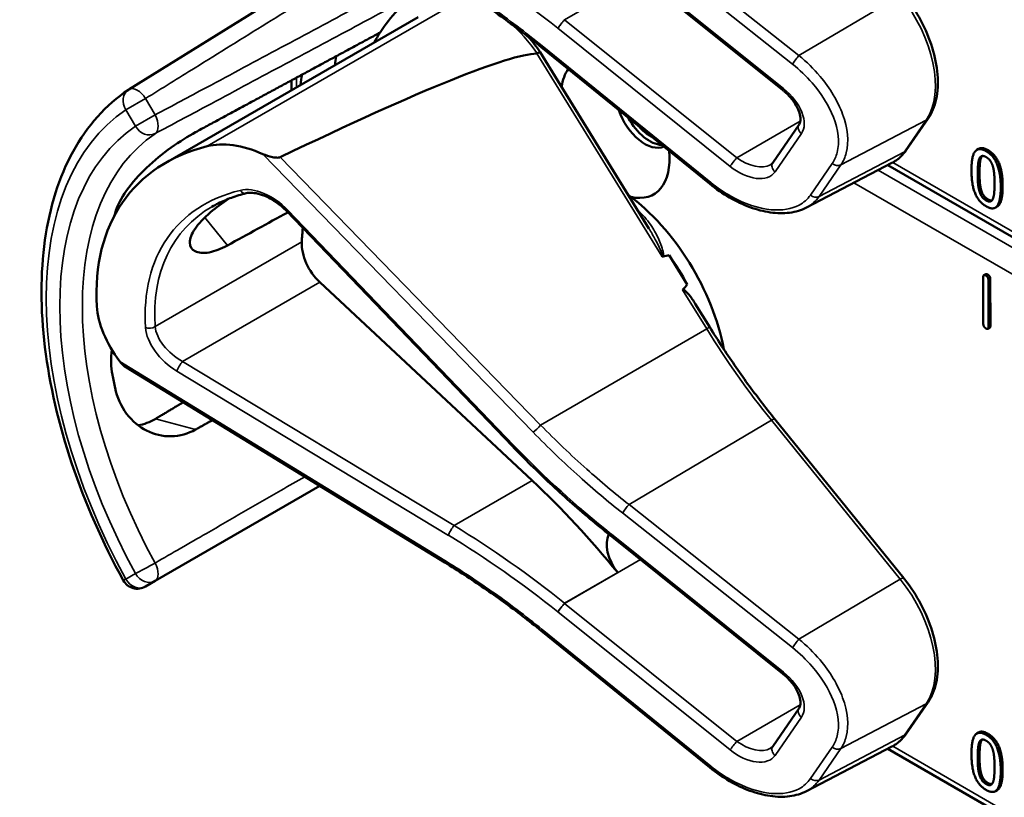
# Model space of a CAD drawing. Units: inches. Extents: x 1 to 168, y 1 to 130.
# Drawn here: x 143 to 145, y 106 to 107 of the extents above; entities that cross this region are included whole.
import ezdxf

# ---------------------------------------------------------------- set-up
doc = ezdxf.new("R2010")
doc.units = ezdxf.units.IN
doc.header["$LTSCALE"] = 7.692308
doc.header["$MEASUREMENT"] = 0
doc.layers.add('Visible (ANSI)', color=7, linetype='Continuous', lineweight=50)
doc.layers.add('Visible Narrow (ANSI)', color=7, linetype='Continuous', lineweight=35)

msp = doc.modelspace()

# ---------------------------------------------------------------- linework, layer by layer
at = {"layer": 'Visible (ANSI)'}
for p, q in [((143.6069, 107.6604), (143.1318, 107.3653)), ((144.3918, 107.3641), (144.06, 107.6302)), ((143.2028, 107.224), (143.6895, 107.505)), ((144.2514, 107.1831), (143.9266, 107.4467)), ((144.134, 107.097), (143.9242, 107.4374)), ((143.4454, 107.364), (143.4454, 107.383)), ((144.6299, 107.2484), (144.6719, 107.3093)), ((144.3724, 107.2241), (144.4232, 107.2977)), ((144.7693, 107.251), (144.7658, 107.2489)), ((144.4374, 107.1377), (144.6023, 107.2237)), ((145.7638, 106.5441), (144.594, 107.2194)), ((144.8051, 107.1395), (144.8015, 107.1374)), ((143.8708, 106.6776), (143.4353, 107.1311)), ((144.2077, 106.9893), (144.173, 107.0456)), ((144.7828, 107.0093), (144.7793, 107.0073)), ((143.909, 106.6114), (143.4998, 106.9935)), ((144.7782, 106.9136), (144.778, 107.0034)), ((144.7881, 106.9976), (144.7884, 106.9078)), ((144.7917, 106.9996), (144.7919, 106.9098)), ((144.2512, 106.9069), (144.2233, 106.9523)), ((144.7906, 106.906), (144.7871, 106.9039)), ((143.7404, 106.4535), (143.1273, 106.829)), ((144.625, 106.4231), (144.3767, 106.7296)), ((143.1822, 106.4177), (143.4997, 106.6009)), ((144.06, 106.5051), (144.0598, 106.5053)), ((144.3918, 106.239), (144.06, 106.5051)), ((143.1639, 106.4071), (143.1822, 106.4177)), ((144.2514, 106.058), (143.9266, 106.3215)), ((144.3724, 106.0989), (144.4232, 106.1726)), ((144.6299, 106.1233), (144.6719, 106.1842)), ((144.7693, 106.1258), (144.7658, 106.1238)), ((144.4374, 106.0125), (144.6023, 106.0986)), ((145.7638, 105.4189), (144.594, 106.0943)), ((144.8051, 106.0143), (144.8015, 106.0123))]:
    msp.add_line(p, q, dxfattribs=at)
for centre, radius, start, end in [((143.1483, 107.3388), 0.0312, 121.8383, 123.8009), ((143.1483, 106.4341), 0.0313, 208.7314, 300)]:
    msp.add_arc(centre, radius, start, end, dxfattribs=at)
for centre, major_axis, ratio, start_param, end_param in [((144.0689, 106.9296), (-0.3645, 0.6313), 0.57735, 0.041117, 0.288236), ((144.0689, 106.9296), (-0.3645, 0.6313), 0.57735, 0.288236, 0.336977), ((139.9993, 105.1447), (3.9375, 2.284), 0.04169, 0.076675, 0.49263), ((144.1352, 106.9678), (0.4325, -0.7491), 0.57735, 3.766284, 3.792762), ((144.0689, 107.2913), (-0.074, 0.1282), 0.57735, 0.255558, 0.624606), ((144.0689, 106.9296), (-0.4325, 0.7491), 0.57735, 0.620495, 0.651169), ((144.1258, 107.3241), (0.039, -0.0675), 0.57735, 4.373316, 6.222352), ((144.1352, 107.3295), (0.039, -0.0675), 0.57735, 4.657771, 5.937898), ((144.1352, 107.3295), (-0.0325, 0.0563), 0.57735, 1.881404, 2.431079), ((143.6747, 106.702), (0.5381, -0.4677), 0.592483, 2.750516, 3.666044), ((143.391, 107.1029), (-0.1486, 0.1292), 0.592483, 5.194609, 5.892109), ((144.0689, 107.2913), (0.074, -0.1282), 0.57735, 5.790687, 7.198517), ((144.0653, 106.9275), (-0.155, 0.2685), 0.57735, 4.165257, 5.366606), ((143.6121, 106.6658), (0.373, -0.646), 0.57735, 3.646421, 3.656993), ((140.6765, 104.971), (11.3447, 6.371), 0.042163, 1.301306, 1.311868), ((143.8674, 106.8132), (-0.285, 0.4936), 0.57735, 0.669728, 0.729879), ((143.5143, 107.0397), (0.035, -0.0606), 0.57735, 3.871472, 5.198422), ((137.8028, 103.3118), (-6.4244, -3.7266), 0.04169, 3.249578, 3.262897), ((144.0441, 106.9153), (-0.155, 0.2685), 0.57735, 4.655428, 4.869165), ((137.8028, 103.3118), (-6.4244, -3.7266), 0.04169, 3.020538, 3.035842), ((143.2371, 106.8795), (-0.1486, 0.1292), 0.592483, 0.524451, 1.221952), ((143.6121, 106.6658), (0.373, -0.646), 0.57735, 4.17002, 4.20756), ((143.6656, 105.8414), (-0.5835, 1.0106), 0.57735, 4.980359, 5.198422), ((144.0949, 106.4642), (-0.03, 0.052), 0.57735, 0.33164, 1.8364)]:
    msp.add_ellipse(centre, major_axis=major_axis, ratio=ratio, start_param=start_param, end_param=end_param, dxfattribs=at)
for points, degree, knots in [([(143.9266, 107.4467), (143.9147, 107.4563), (143.9026, 107.4659), (143.8783, 107.4846), (143.866, 107.4937), (143.8413, 107.5117), (143.8289, 107.5206), (143.8038, 107.5378), (143.7912, 107.5462), (143.7659, 107.5627), (143.7532, 107.5708), (143.7404, 107.5786)], 3, [-1.5803128, -1.5803128, -1.5803128, -1.5803128, -1.5366571, -1.5366571, -1.4930014, -1.4930014, -1.4493458, -1.4493458, -1.4056901, -1.4056901, -1.3620344, -1.3620344, -1.3620344, -1.3620344]), ([(144.6719, 107.3093), (144.6792, 107.32), (144.6843, 107.3326), (144.6905, 107.3611), (144.6914, 107.3772), (144.6887, 107.4108), (144.6852, 107.4283), (144.6744, 107.4635), (144.667, 107.4812), (144.6491, 107.515), (144.6385, 107.5312), (144.6262, 107.5467), (144.6256, 107.5475), (144.625, 107.5482)], 3, [1.570796, 1.570796, 1.570796, 1.570796, 1.868868, 1.868868, 2.183028, 2.183028, 2.497187, 2.497187, 2.811346, 2.811346, 3.125505, 3.125505, 3.141593, 3.141593, 3.141593, 3.141593]), ([(143.9242, 107.4374), (143.9242, 107.4375), (143.9241, 107.4375), (143.9235, 107.4374), (143.9229, 107.4371), (143.921, 107.4362), (143.9198, 107.4355), (143.9184, 107.4347)], 3, [-0.03649521, -0.03649521, -0.03649521, -0.03649521, -0.02975295, -0.02975295, -0.01487377, -0.01487377, 0, 0, 0, 0]), ([(143.1209, 106.4191), (143.081, 106.4919), (143.0476, 106.5678), (142.9966, 106.7197), (142.979, 106.7957), (142.9613, 106.9414), (142.9612, 107.0111), (142.9792, 107.1386), (142.9973, 107.1965), (143.0513, 107.295), (143.0874, 107.3357), (143.1309, 107.3648)], 3, [0.823736, 0.823736, 0.823736, 0.823736, 1.12256, 1.12256, 1.421384, 1.421384, 1.720208, 1.720208, 2.019032, 2.019032, 2.317856, 2.317856, 2.317856, 2.317856]), ([(144.4232, 107.2977), (144.4244, 107.2995), (144.4254, 107.3019), (144.4261, 107.3083), (144.426, 107.3123), (144.4239, 107.321), (144.4223, 107.3256), (144.4174, 107.3353), (144.4142, 107.3404), (144.4063, 107.3506), (144.4015, 107.3556), (144.3949, 107.3616), (144.3934, 107.3629), (144.3918, 107.3641)], 3, [0, 0, 0, 0, 0.314159, 0.314159, 0.616949, 0.616949, 0.894854, 0.894854, 1.183102, 1.183102, 1.483455, 1.483455, 1.570796, 1.570796, 1.570796, 1.570796]), ([(143.2603, 107.283), (143.2462, 107.2753), (143.2298, 107.2652), (143.1968, 107.2415), (143.1802, 107.2279), (143.1518, 107.201), (143.1381, 107.1858), (143.1168, 107.1556), (143.1092, 107.1404), (143.1053, 107.1271), (143.1053, 107.1271), (143.1053, 107.1271)], 3, [1.1948209, 1.1948209, 1.1948209, 1.1948209, 1.3431277, 1.3431277, 1.4938108, 1.4938108, 1.6444442, 1.6444442, 1.7950775, 1.7950775, 1.7952734, 1.7952734, 1.7952734, 1.7952734]), ([(143.4236, 107.2348), (143.423, 107.2345), (143.4222, 107.2343), (143.4205, 107.2339), (143.4195, 107.2338), (143.4154, 107.2337), (143.4116, 107.2342), (143.4023, 107.2362), (143.3954, 107.2384), (143.3899, 107.2408)], 3, [0.16237387, 0.16237387, 0.16237387, 0.16237387, 0.16846071, 0.16846071, 0.1759696, 0.1759696, 0.20043322, 0.20043322, 0.24827021, 0.24827021, 0.24827021, 0.24827021]), ([(144.6023, 107.2237), (144.6045, 107.2248), (144.6066, 107.2261), (144.6108, 107.2288), (144.6128, 107.2303), (144.6166, 107.2334), (144.6185, 107.2351), (144.622, 107.2386), (144.6237, 107.2404), (144.6269, 107.2443), (144.6284, 107.2463), (144.6299, 107.2484)], 3, [1.278131, 1.278131, 1.278131, 1.278131, 1.3366641, 1.3366641, 1.3951971, 1.3951971, 1.4537302, 1.4537302, 1.5122633, 1.5122633, 1.5707963, 1.5707963, 1.5707963, 1.5707963]), ([(144.3682, 107.2202), (144.3686, 107.2204), (144.3689, 107.2206), (144.3696, 107.2211), (144.3699, 107.2213), (144.3705, 107.2218), (144.3708, 107.2221), (144.3713, 107.2226), (144.3715, 107.2229), (144.372, 107.2235), (144.3722, 107.2238), (144.3724, 107.2241)], 3, [-0.2679701, -0.2679701, -0.2679701, -0.2679701, -0.2143761, -0.2143761, -0.1607821, -0.1607821, -0.107188, -0.107188, -0.053594, -0.053594, 0, 0, 0, 0]), ([(144.4374, 107.1377), (144.4325, 107.1351), (144.4273, 107.133), (144.4164, 107.1297), (144.4107, 107.1285), (144.3931, 107.1263), (144.3806, 107.1265), (144.355, 107.1302), (144.3417, 107.1336), (144.3152, 107.1434), (144.3019, 107.1497), (144.276, 107.1647), (144.2633, 107.1734), (144.2514, 107.1831)], 3, [0.295423, 0.295423, 0.295423, 0.295423, 0.423912, 0.423912, 0.552401, 0.552401, 0.809379, 0.809379, 1.066357, 1.066357, 1.323335, 1.323335, 1.580313, 1.580313, 1.580313, 1.580313]), ([(144.8155, 107.1789), (144.8155, 107.1515), (144.807, 107.1406), (144.8051, 107.1395)], 2, [0, 0, 0, 1, 1.226923, 1.226923, 1.226923]), ([(143.3577, 107.1652), (143.3528, 107.164), (143.3481, 107.1627), (143.3388, 107.1598), (143.3342, 107.1583), (143.3252, 107.1551), (143.3208, 107.1533), (143.3123, 107.1496), (143.3081, 107.1477), (143.2999, 107.1436), (143.2959, 107.1414), (143.292, 107.1392)], 3, [-0.4619092, -0.4619092, -0.4619092, -0.4619092, -0.4231214, -0.4231214, -0.3843336, -0.3843336, -0.3455458, -0.3455458, -0.3067579, -0.3067579, -0.2679701, -0.2679701, -0.2679701, -0.2679701]), ([(143.4353, 107.1311), (143.4305, 107.1361), (143.4252, 107.1408), (143.4141, 107.1492), (143.4083, 107.1529), (143.3967, 107.159), (143.3908, 107.1614), (143.3798, 107.1648), (143.3745, 107.1657), (143.3651, 107.1664), (143.361, 107.166), (143.3577, 107.1652)], 3, [-1.788859, -1.788859, -1.788859, -1.788859, -1.523469, -1.523469, -1.258079, -1.258079, -0.992689, -0.992689, -0.727299, -0.727299, -0.461909, -0.461909, -0.461909, -0.461909]), ([(143.3216, 107.0646), (143.3094, 107.058), (143.2973, 107.0533), (143.2752, 107.0491), (143.2657, 107.0502), (143.2531, 107.0566), (143.2492, 107.0625), (143.249, 107.0778), (143.2527, 107.0873), (143.266, 107.1065), (143.2763, 107.1175), (143.2996, 107.1372), (143.3114, 107.146), (143.3236, 107.1544)], 3, [0.0132252, 0.0132252, 0.0132252, 0.0132252, 0.1442651, 0.1442651, 0.2885302, 0.2885302, 0.4327704, 0.4327704, 0.5770105, 0.5770105, 0.7212507, 0.7212507, 0.8345045, 0.8345045, 0.8345045, 0.8345045]), ([(144.1588, 107.0439), (144.1588, 107.0439), (144.1588, 107.0439), (144.1591, 107.0437), (144.1594, 107.0436), (144.1599, 107.0434), (144.1601, 107.0434), (144.1607, 107.0434), (144.1609, 107.0434), (144.1612, 107.0434)], 3, [-0.000044042, -0.000044042, -0.000044042, -0.000044042, 0, 0, 0.002429277, 0.002429277, 0.004561471, 0.004561471, 0.006961386, 0.006961386, 0.006961386, 0.006961386]), ([(144.1989, 106.9788), (144.199, 106.9789), (144.1991, 106.979), (144.1993, 106.9791), (144.1995, 106.9792), (144.1997, 106.9793), (144.2002, 106.9793), (144.2005, 106.9792), (144.2012, 106.979), (144.2017, 106.9787), (144.2056, 106.9762), (144.2088, 106.9723), (144.2155, 106.9641), (144.2195, 106.9583), (144.2232, 106.9523)], 3, [0.54959592, 0.54959592, 0.54959592, 0.54959592, 0.55097913, 0.55097913, 0.55097913, 0.55325446, 0.55325446, 0.55552979, 0.55552979, 0.56008045, 0.56008045, 0.59290073, 0.59290073, 0.64402227, 0.64402227, 0.64402227, 0.64402227]), ([(144.3767, 106.7296), (144.3677, 106.7407), (144.3588, 106.752), (144.3413, 106.7748), (144.3327, 106.7864), (144.3156, 106.8098), (144.3073, 106.8216), (144.2908, 106.8456), (144.2826, 106.8577), (144.2667, 106.8821), (144.2589, 106.8945), (144.2512, 106.9069)], 3, [0, 0, 0, 0, 0.0436125, 0.0436125, 0.087225, 0.087225, 0.1308376, 0.1308376, 0.1744501, 0.1744501, 0.2180626, 0.2180626, 0.2180626, 0.2180626]), ([(143.0989, 106.8637), (143.0968, 106.8467), (143.0973, 106.8299), (143.1001, 106.8149), (143.1001, 106.8149), (143.1001, 106.8148)], 3, [1.6671987, 1.6671987, 1.6671987, 1.6671987, 1.7950775, 1.7950775, 1.7952734, 1.7952734, 1.7952734, 1.7952734]), ([(143.1053, 106.7898), (143.1053, 106.7898), (143.1053, 106.7898), (143.1092, 106.772), (143.1168, 106.7546), (143.1381, 106.7259), (143.1518, 106.7147), (143.1802, 106.7003), (143.1968, 106.6963), (143.2298, 106.6971), (143.2462, 106.7018), (143.2603, 106.7096)], 3, [1.7936569, 1.7936569, 1.7936569, 1.7936569, 1.7938527, 1.7938527, 1.9444861, 1.9444861, 2.0951195, 2.0951195, 2.2458025, 2.2458025, 2.3941094, 2.3941094, 2.3941094, 2.3941094]), ([(143.1832, 106.7303), (143.183, 106.7302), (143.1828, 106.7301), (143.1725, 106.724), (143.1612, 106.7198), (143.1496, 106.7178)], 3, [1.20024, 1.20024, 1.20024, 1.20024, 1.2023087, 1.2023087, 1.3138725, 1.3138725, 1.3138725, 1.3138725]), ([(144.0598, 106.5053), (144.0464, 106.5159), (144.0332, 106.5267), (144.0071, 106.5488), (143.9941, 106.5599), (143.9686, 106.5826), (143.9559, 106.5942), (143.931, 106.6175), (143.9187, 106.6293), (143.8945, 106.6533), (143.8825, 106.6654), (143.8708, 106.6776)], 3, [-1.5754672, -1.5754672, -1.5754672, -1.5754672, -1.5309205, -1.5309205, -1.4863738, -1.4863738, -1.4418271, -1.4418271, -1.3972804, -1.3972804, -1.3527337, -1.3527337, -1.3527337, -1.3527337]), ([(143.9266, 106.3215), (143.9147, 106.3312), (143.9026, 106.3407), (143.8783, 106.3594), (143.866, 106.3686), (143.8413, 106.3866), (143.8289, 106.3954), (143.8038, 106.4127), (143.7912, 106.4211), (143.7659, 106.4376), (143.7532, 106.4456), (143.7404, 106.4535)], 3, [-1.5803128, -1.5803128, -1.5803128, -1.5803128, -1.5366571, -1.5366571, -1.4930014, -1.4930014, -1.4493458, -1.4493458, -1.4056901, -1.4056901, -1.3620344, -1.3620344, -1.3620344, -1.3620344]), ([(144.6719, 106.1842), (144.6792, 106.1949), (144.6843, 106.2075), (144.6905, 106.236), (144.6914, 106.252), (144.6887, 106.2856), (144.6852, 106.3032), (144.6744, 106.3384), (144.667, 106.356), (144.6491, 106.3899), (144.6385, 106.4061), (144.6262, 106.4216), (144.6256, 106.4223), (144.625, 106.4231)], 3, [1.570796, 1.570796, 1.570796, 1.570796, 1.868868, 1.868868, 2.183028, 2.183028, 2.497187, 2.497187, 2.811346, 2.811346, 3.125505, 3.125505, 3.141593, 3.141593, 3.141593, 3.141593]), ([(144.4232, 106.1726), (144.4244, 106.1744), (144.4254, 106.1767), (144.4261, 106.1831), (144.426, 106.1871), (144.4239, 106.1958), (144.4223, 106.2004), (144.4174, 106.2102), (144.4142, 106.2153), (144.4063, 106.2255), (144.4015, 106.2305), (144.3949, 106.2364), (144.3934, 106.2377), (144.3918, 106.239)], 3, [0, 0, 0, 0, 0.314159, 0.314159, 0.616949, 0.616949, 0.894854, 0.894854, 1.183102, 1.183102, 1.483455, 1.483455, 1.570796, 1.570796, 1.570796, 1.570796]), ([(144.6023, 106.0986), (144.6045, 106.0997), (144.6066, 106.101), (144.6108, 106.1037), (144.6128, 106.1052), (144.6166, 106.1083), (144.6185, 106.1099), (144.622, 106.1135), (144.6237, 106.1153), (144.6269, 106.1192), (144.6284, 106.1212), (144.6299, 106.1233)], 3, [1.278131, 1.278131, 1.278131, 1.278131, 1.3366641, 1.3366641, 1.3951971, 1.3951971, 1.4537302, 1.4537302, 1.5122633, 1.5122633, 1.5707963, 1.5707963, 1.5707963, 1.5707963]), ([(144.3682, 106.0951), (144.3686, 106.0953), (144.3689, 106.0955), (144.3696, 106.096), (144.3699, 106.0962), (144.3705, 106.0967), (144.3708, 106.097), (144.3713, 106.0975), (144.3715, 106.0978), (144.372, 106.0983), (144.3722, 106.0986), (144.3724, 106.0989)], 3, [-0.2679701, -0.2679701, -0.2679701, -0.2679701, -0.2143761, -0.2143761, -0.1607821, -0.1607821, -0.107188, -0.107188, -0.053594, -0.053594, 0, 0, 0, 0]), ([(144.4374, 106.0125), (144.4325, 106.01), (144.4273, 106.0079), (144.4164, 106.0046), (144.4107, 106.0034), (144.3931, 106.0011), (144.3806, 106.0014), (144.355, 106.0051), (144.3417, 106.0085), (144.3152, 106.0182), (144.3019, 106.0245), (144.276, 106.0396), (144.2633, 106.0483), (144.2514, 106.058)], 3, [0.295423, 0.295423, 0.295423, 0.295423, 0.423912, 0.423912, 0.552401, 0.552401, 0.809379, 0.809379, 1.066357, 1.066357, 1.323335, 1.323335, 1.580313, 1.580313, 1.580313, 1.580313]), ([(144.8155, 106.0538), (144.8155, 106.0263), (144.807, 106.0155), (144.8051, 106.0143)], 2, [0, 0, 0, 1, 1.226923, 1.226923, 1.226923])]:
    msp.add_open_spline(points, degree=degree, knots=knots, dxfattribs=at)
for points, weights in [([(143.6158, 107.475), (143.4397, 107.3799), (143.2603, 107.283)], [2.19231371403, 2.17692168242, 2.16146392191]), ([(143.2364, 106.7622), (143.2097, 106.7462), (143.1832, 106.7303)], [2.04073084685, 2.04274994552, 2.04476805146]), ([(143.2603, 106.7096), (143.2765, 106.7187), (143.2928, 106.7277)], [2.16146392191, 2.16285365484, 2.16424285649])]:
    msp.add_rational_spline(points, weights, degree=2, dxfattribs=at)
for points, degree in [([(143.9242, 107.4374), (143.9173, 107.4476), (143.9098, 107.4573), (143.9019, 107.4663)], 3), ([(143.9184, 107.4347), (143.9183, 107.4346), (143.9181, 107.4346), (143.918, 107.4346)], 3), ([(144.7693, 107.251), (144.776, 107.2548), (144.7873, 107.2483)], 2), ([(144.7554, 107.2094), (144.7554, 107.2371), (144.7693, 107.2546), (144.7837, 107.2463)], 2), ([(144.7705, 107.2318), (144.7724, 107.2361), (144.7788, 107.2378), (144.7837, 107.2349)], 2), ([(144.7741, 107.2338), (144.7723, 107.2297), (144.771, 107.2145), (144.771, 107.2045)], 2), ([(144.7761, 107.2371), (144.7749, 107.2358), (144.7741, 107.2338)], 2), ([(144.7837, 107.2463), (144.7983, 107.2379), (144.8119, 107.2035), (144.8119, 107.1769)], 2), ([(144.7837, 107.2349), (144.7887, 107.2321), (144.7949, 107.2231), (144.7967, 107.2169)], 2), ([(144.7873, 107.2483), (144.8018, 107.2399), (144.8155, 107.2056), (144.8155, 107.1789)], 2), ([(144.7675, 107.2025), (144.7675, 107.2125), (144.7688, 107.2276), (144.7705, 107.2318)], 2), ([(144.7967, 107.2169), (144.7985, 107.2106), (144.7999, 107.1943), (144.7999, 107.1838)], 2), ([(144.7837, 107.14), (144.7691, 107.1484), (144.7554, 107.1826), (144.7554, 107.2094)], 2), ([(144.7705, 107.17), (144.7686, 107.1767), (144.7675, 107.1917), (144.7675, 107.2025)], 2), ([(144.771, 107.2045), (144.771, 107.1938), (144.7722, 107.1787), (144.774, 107.172)], 2), ([(144.8119, 107.1769), (144.8119, 107.1494), (144.7981, 107.1317), (144.7837, 107.14)], 2), ([(144.7999, 107.1838), (144.7999, 107.1733), (144.7985, 107.1586), (144.7968, 107.1546)], 2), ([(144.7837, 107.1513), (144.7786, 107.1543), (144.7722, 107.1637), (144.7705, 107.17)], 2), ([(144.774, 107.172), (144.7757, 107.1657), (144.7821, 107.1564), (144.7873, 107.1534)], 2), ([(144.7968, 107.1546), (144.795, 107.1502), (144.7886, 107.1485), (144.7837, 107.1513)], 2), ([(144.7873, 107.1534), (144.7918, 107.1508), (144.7948, 107.1513)], 2), ([(144.778, 107.0034), (144.778, 107.0095), (144.7831, 107.0065)], 2), ([(144.7828, 107.0093), (144.7841, 107.01), (144.7866, 107.0086)], 2), ([(144.7831, 107.0065), (144.7881, 107.0037), (144.7881, 106.9976)], 2), ([(144.7866, 107.0086), (144.7917, 107.0057), (144.7917, 106.9996)], 2), ([(144.7834, 106.9046), (144.7783, 106.9075), (144.7782, 106.9136)], 2), ([(144.7884, 106.9078), (144.7884, 106.9017), (144.7834, 106.9046)], 2), ([(144.7919, 106.9098), (144.792, 106.9067), (144.7906, 106.906)], 2), ([(143.1144, 106.8409), (143.1178, 106.8363), (143.1225, 106.832), (143.1273, 106.829)], 3), ([(144.7554, 106.0843), (144.7554, 106.1119), (144.7693, 106.1295), (144.7837, 106.1211)], 2), ([(144.7693, 106.1258), (144.776, 106.1297), (144.7873, 106.1232)], 2), ([(144.7837, 106.1211), (144.7983, 106.1128), (144.8119, 106.0784), (144.8119, 106.0518)], 2), ([(144.7873, 106.1232), (144.8018, 106.1148), (144.8155, 106.0804), (144.8155, 106.0538)], 2), ([(144.7675, 106.0774), (144.7675, 106.0874), (144.7688, 106.1025), (144.7705, 106.1067)], 2), ([(144.7705, 106.1067), (144.7724, 106.111), (144.7788, 106.1127), (144.7837, 106.1098)], 2), ([(144.7741, 106.1087), (144.7723, 106.1045), (144.771, 106.0894), (144.771, 106.0794)], 2), ([(144.7761, 106.1119), (144.7749, 106.1107), (144.7741, 106.1087)], 2), ([(144.7837, 106.1098), (144.7887, 106.107), (144.7949, 106.098), (144.7967, 106.0917)], 2), ([(144.7837, 106.0149), (144.7691, 106.0233), (144.7554, 106.0574), (144.7554, 106.0843)], 2), ([(144.7705, 106.0449), (144.7686, 106.0515), (144.7675, 106.0666), (144.7675, 106.0774)], 2), ([(144.771, 106.0794), (144.771, 106.0686), (144.7722, 106.0536), (144.774, 106.0469)], 2), ([(144.7967, 106.0917), (144.7985, 106.0855), (144.7999, 106.0692), (144.7999, 106.0587)], 2), ([(144.7999, 106.0587), (144.7999, 106.0482), (144.7985, 106.0335), (144.7968, 106.0294)], 2), ([(144.7837, 106.0262), (144.7786, 106.0292), (144.7722, 106.0386), (144.7705, 106.0449)], 2), ([(144.774, 106.0469), (144.7757, 106.0406), (144.7821, 106.0312), (144.7873, 106.0282)], 2), ([(144.8119, 106.0518), (144.8119, 106.0243), (144.7981, 106.0066), (144.7837, 106.0149)], 2), ([(144.7968, 106.0294), (144.795, 106.0251), (144.7886, 106.0234), (144.7837, 106.0262)], 2), ([(144.7873, 106.0282), (144.7918, 106.0256), (144.7948, 106.0262)], 2)]:
    msp.add_open_spline(points, degree=degree, dxfattribs=at)
at = {"layer": 'Visible Narrow (ANSI)'}
for p, q in [((144.4231, 107.4306), (144.0956, 107.6903)), ((144.0829, 107.674), (144.4104, 107.4143)), ((144.3934, 107.3669), (144.0616, 107.633)), ((143.9715, 107.4998), (144.1175, 107.5841)), ((144.6182, 107.5462), (144.4231, 107.4306)), ((143.7606, 107.5317), (143.2828, 107.2559)), ((144.3033, 107.2337), (143.9715, 107.4998)), ((143.9584, 107.4832), (144.2902, 107.2171)), ((144.253, 107.1859), (143.9282, 107.4494)), ((143.918, 107.4346), (144.1588, 107.0439)), ((143.4546, 107.3693), (143.4546, 107.3879)), ((143.1639, 107.3478), (143.1262, 107.326)), ((143.1822, 107.3161), (143.1639, 107.3478)), ((143.1262, 107.326), (143.1445, 107.2943)), ((143.1445, 107.2943), (143.1822, 107.3161)), ((144.4256, 107.3043), (144.3033, 107.2337)), ((144.5038, 107.22), (144.6684, 107.3063)), ((144.6684, 107.3063), (144.6264, 107.2453)), ((144.377, 107.2067), (144.4277, 107.2803)), ((143.3899, 107.2408), (143.9107, 106.7045)), ((143.9252, 106.7182), (143.4236, 107.2348)), ((144.6264, 107.2453), (144.4618, 107.1591)), ((144.7741, 107.2338), (144.7705, 107.2318)), ((144.7873, 107.2483), (144.7837, 107.2463)), ((144.4872, 107.2227), (144.4452, 107.1618)), ((144.4618, 107.1591), (144.5038, 107.22)), ((145.7726, 106.5495), (144.6036, 107.2244)), ((145.7467, 106.5335), (144.5754, 107.2097)), ((144.771, 107.2045), (144.7675, 107.2025)), ((144.529, 107.1855), (145.7041, 106.507)), ((144.8155, 107.1789), (144.8119, 107.1769)), ((144.774, 107.172), (144.7705, 107.17)), ((144.7873, 107.1534), (144.7837, 107.1513)), ((143.8738, 106.6791), (143.4383, 107.1325)), ((143.2781, 107.1184), (143.3216, 107.0646)), ((143.4649, 107.0714), (143.1823, 106.9082)), ((144.7866, 107.0086), (144.7831, 107.0065)), ((143.2353, 106.8408), (143.4998, 106.9935)), ((144.7917, 106.9996), (144.7881, 106.9976)), ((144.1989, 106.9788), (144.2452, 106.9038)), ((143.9252, 106.7182), (144.2452, 106.9038)), ((144.7919, 106.9098), (144.7884, 106.9078)), ((143.7404, 106.4574), (143.1144, 106.8409)), ((143.7585, 106.5245), (143.2353, 106.8408)), ((143.2244, 106.822), (143.7476, 106.5057)), ((143.2603, 106.7096), (143.1832, 106.7303)), ((144.0956, 106.5651), (144.3699, 106.7276)), ((144.3699, 106.7276), (144.6182, 106.421)), ((143.7585, 106.5245), (143.909, 106.6114)), ((144.4231, 106.3055), (144.0956, 106.5651)), ((144.0829, 106.5488), (144.4104, 106.2892)), ((144.3934, 106.2418), (144.0616, 106.5079)), ((143.9715, 106.3746), (144.1175, 106.4589)), ((143.1445, 106.432), (143.1262, 106.4214)), ((144.0738, 106.4339), (143.9714, 106.3747)), ((144.6182, 106.421), (144.4231, 106.3055)), ((144.3033, 106.1085), (143.9715, 106.3746)), ((143.9584, 106.3581), (144.2902, 106.092)), ((144.253, 106.0608), (143.9282, 106.3243)), ((144.4256, 106.1792), (144.3033, 106.1085)), ((144.5038, 106.0949), (144.6684, 106.1811)), ((144.6684, 106.1811), (144.6264, 106.1202)), ((144.377, 106.0815), (144.4277, 106.1551)), ((144.6264, 106.1202), (144.4618, 106.034)), ((144.7873, 106.1232), (144.7837, 106.1211)), ((144.4872, 106.0976), (144.4452, 106.0367)), ((144.4618, 106.034), (144.5038, 106.0949)), ((145.7726, 105.4244), (144.6036, 106.0993)), ((144.7741, 106.1087), (144.7705, 106.1067)), ((144.771, 106.0794), (144.7675, 106.0774)), ((144.774, 106.0469), (144.7705, 106.0449)), ((144.8155, 106.0538), (144.8119, 106.0518)), ((144.7873, 106.0282), (144.7837, 106.0262))]:
    msp.add_line(p, q, dxfattribs=at)
for centre, major_axis, ratio, start_param, end_param in [((143.5554, 106.8985), (-0.901, 0.7831), 0.592483, 4.779092, 4.997139), ((144.5519, 107.45), (0.0947, -0.1641), 0.57735, 0.26797, 1.838766), ((143.9662, 107.4921), (0.0094, 0.0117), 0.056782, 0.908575, 2.479372), ((143.9925, 107.5302), (-0.0509, 0.0378), 0.583339, 1.58936, 1.591677), ((143.836, 107.3598), (0.095, -0.1645), 0.57735, 1.695622, 2.131065), ((143.9847, 107.5213), (-0.0587, 0.051), 0.592483, 1.635354, 1.637484), ((143.936, 107.4583), (-0.0095, -0.0116), 0.049551, 5.621265, 6.283185), ((144.4182, 107.4232), (0.0093, 0.0118), 0.064008, 0.941912, 2.47903), ((143.1483, 107.3388), (-0.0165, 0.0265), 0.577152, 4.693868, 6.283185), ((144.4012, 107.3758), (-0.0094, -0.0117), 0.056782, 5.620964, 6.283185), ((144.3672, 107.3288), (0.0587, -0.051), 0.592483, 0.066687, 1.637484), ((143.1483, 107.3388), (-0.0174, 0.026), 0.815897, 0, 1.516644), ((143.5492, 106.6295), (-0.4077, 0.7061), 0.57735, 0.038338, 1.532458), ((143.1666, 107.3071), (0.0147, -0.0276), 0.577152, 0.058651, 1.589319), ((144.6595, 107.3178), (0.0124, -0.0085), 0.787356, 5.889992, 6.283185), ((143.5492, 106.6295), (-0.3893, 0.6744), 0.57735, 0.040142, 1.530654), ((143.1666, 107.3071), (0.0175, -0.0259), 0.815839, 4.655695, 6.200312), ((144.4355, 107.2892), (-0.0124, 0.0085), 0.787356, 0, 1.478561), ((143.5707, 106.6419), (-0.3737, 0.6473), 0.57735, 0.040142, 1.530654), ((144.298, 107.226), (0.0094, 0.0117), 0.056782, 0.908575, 2.479372), ((144.3242, 107.2641), (0.0509, -0.0378), 0.583339, 4.73327, 6.036096), ((144.5099, 107.3891), (0.0947, -0.1641), 0.57735, 6.25849, 6.551155), ((144.6175, 107.2569), (0.0124, -0.0085), 0.787356, 5.889992, 6.283185), ((144.3164, 107.2552), (0.0587, -0.051), 0.592483, 4.779076, 6.349873), ((144.3848, 107.2156), (-0.0124, 0.0085), 0.787356, 0, 1.478561), ((144.495, 107.2316), (0.0124, -0.0085), 0.787356, 4.620154, 5.889992), ((143.3945, 107.1023), (-0.0665, 0.0578), 0.592483, 4.561014, 5.887964), ((144.2608, 107.1948), (-0.0095, -0.0116), 0.049551, 5.621265, 6.283185), ((143.6778, 106.6994), (-0.4575, 0.3977), 0.592483, 5.887964, 6.811782), ((143.3541, 107.1797), (0.0036, -0.0146), 0.725739, 5.180762, 6.283185), ((144.453, 107.1707), (0.0124, -0.0085), 0.787356, 4.620154, 5.889992), ((143.6857, 106.7083), (-0.4499, 0.3845), 0.591726, 6.076869, 6.806749), ((143.4461, 107.1414), (-0.0108, -0.0104), 0.109082, 0, 0.665641), ((144.0547, 106.9214), (-0.155, 0.2685), 0.57735, 5.21192, 5.233023), ((144.1195, 107.1386), (0.0101, 0.0111), 0.391113, 3.890035, 4.034281), ((143.1717, 106.915), (0.015, 0.0009), 0.673666, 4.121861, 5.455057), ((143.2386, 106.8761), (-0.0665, 0.0578), 0.592483, 0.528597, 1.855546), ((143.2464, 106.885), (-0.0587, 0.0446), 0.584898, 0.489041, 1.81599), ((144.2384, 106.899), (0.0128, 0.0079), 0.040732, 0, 0.989636), ((144.7199, 107.2355), (0.5003, -0.8665), 0.57735, 4.762296, 4.980359), ((143.2322, 106.8309), (0.0078, 0.0128), 0.220136, 0.833213, 2.46092), ((144.365, 106.7202), (0.0117, 0.0094), 0.216188, 0, 0.972991), ((143.9185, 106.7134), (0.0108, 0.0104), 0.102033, 3.806643, 5.286798), ((143.8816, 106.688), (-0.0108, -0.0104), 0.109082, 0, 0.665641), ((144.4428, 107.0711), (-0.8623, 0.7495), 0.592483, 1.419421, 1.642155), ((144.0907, 106.5577), (0.0093, 0.0118), 0.064008, 0.941912, 2.47903), ((143.7554, 106.5146), (0.0078, 0.0128), 0.220136, 0.833213, 2.46092), ((143.5632, 105.7823), (-0.9087, 0.7963), 0.592834, 4.781551, 4.999614), ((143.5554, 105.7734), (-0.901, 0.7831), 0.592483, 4.779092, 4.997139), ((144.0691, 106.517), (-0.0094, -0.0117), 0.06033, 5.620802, 6.283185), ((144.0694, 106.5168), (-0.0094, -0.0117), 0.056782, 5.620964, 6.283185), ((144.0354, 106.4698), (-0.0587, 0.051), 0.592483, 4.779076, 4.783747), ((143.7482, 106.4663), (-0.0078, -0.0128), 0.213297, 5.603771, 6.283185), ((143.1666, 106.4447), (-0.0274, -0.015), 0.032767, 0.61586, 2.160476), ((143.1666, 106.4447), (0.0156, -0.0271), 0.555761, 0, 1.530668), ((143.1483, 106.4341), (-0.0274, -0.015), 0.031295, 0, 0.615826), ((143.1483, 106.4341), (0.0156, -0.0271), 0.816497, 4.712389, 6.283185), ((143.1666, 106.4447), (0.0156, -0.0271), 0.816497, 4.712389, 6.283185), ((144.6133, 106.4137), (0.0117, 0.0094), 0.216188, 0, 0.972991), ((144.5519, 106.3249), (0.0947, -0.1641), 0.57735, 0.26797, 1.838766), ((143.9662, 106.367), (0.0094, 0.0117), 0.056782, 0.908575, 2.479372), ((143.9925, 106.4051), (-0.0509, 0.0378), 0.583339, 1.58936, 1.591677), ((143.9847, 106.3962), (-0.0587, 0.051), 0.592483, 1.635354, 1.637484), ((143.936, 106.3332), (-0.0095, -0.0116), 0.049551, 5.621265, 6.283185), ((144.4182, 106.2981), (0.0093, 0.0118), 0.064008, 0.941912, 2.47903), ((144.4012, 106.2507), (-0.0094, -0.0117), 0.056782, 5.620964, 6.283185), ((144.3672, 106.2037), (0.0587, -0.051), 0.592483, 0.066687, 1.637484), ((144.4355, 106.164), (-0.0124, 0.0085), 0.787356, 0, 1.478561), ((144.6595, 106.1927), (0.0124, -0.0085), 0.787356, 5.889992, 6.283185), ((144.5099, 106.2639), (0.0947, -0.1641), 0.57735, 6.25849, 6.551155), ((144.6175, 106.1318), (0.0124, -0.0085), 0.787356, 5.889992, 6.283185), ((144.298, 106.1009), (0.0094, 0.0117), 0.056782, 0.908575, 2.479372), ((144.3242, 106.139), (0.0509, -0.0378), 0.583339, 4.73327, 6.036096), ((144.3848, 106.0904), (-0.0124, 0.0085), 0.787356, 0, 1.478561), ((144.495, 106.1065), (0.0124, -0.0085), 0.787356, 4.620154, 5.889992), ((144.3164, 106.1301), (0.0587, -0.051), 0.592483, 4.779076, 6.349873), ((144.2608, 106.0697), (-0.0095, -0.0116), 0.049551, 5.621265, 6.283185), ((144.453, 106.0456), (0.0124, -0.0085), 0.787356, 4.620154, 5.889992)]:
    msp.add_ellipse(centre, major_axis=major_axis, ratio=ratio, start_param=start_param, end_param=end_param, dxfattribs=at)
for points, knots in [([(143.1639, 107.3478), (143.1957, 107.3676), (143.2275, 107.3873), (143.3054, 107.4357), (143.3515, 107.4643), (143.3975, 107.4929), (143.4436, 107.5215), (143.4897, 107.5501), (143.5696, 107.5997), (143.6034, 107.6207), (143.6373, 107.6418)], [-1.867541, -1.867541, -1.867541, -1.867541, -1.5182, -1.5182, -1.012133, -1.012133, -1.012133, -0.506067, -0.506067, -0.134455, -0.134455, -0.134455, -0.134455]), ([(143.6891, 107.5874), (143.6488, 107.5658), (143.6084, 107.5443), (143.5203, 107.4971), (143.4725, 107.4715), (143.4247, 107.4459), (143.3769, 107.4203), (143.3291, 107.3947), (143.2482, 107.3514), (143.2152, 107.3337), (143.1822, 107.3161)], [0.079402, 0.079402, 0.079402, 0.079402, 0.506067, 0.506067, 1.012134, 1.012134, 1.012134, 1.5182, 1.5182, 1.867541, 1.867541, 1.867541, 1.867541]), ([(143.9282, 107.4494), (143.8963, 107.4753), (143.8636, 107.5001), (143.8007, 107.5442), (143.7707, 107.5639), (143.7404, 107.5825)], [-1.5803128, -1.5803128, -1.5803128, -1.5803128, -1.4645259, -1.4645259, -1.3620344, -1.3620344, -1.3620344, -1.3620344]), ([(143.1823, 107.2801), (143.2153, 107.2977), (143.2483, 107.3154), (143.3291, 107.3587), (143.3769, 107.3843), (143.4247, 107.4099), (143.4725, 107.4355), (143.5204, 107.4611), (143.6087, 107.5083), (143.6492, 107.53), (143.6897, 107.5517)], [-1.867541, -1.867541, -1.867541, -1.867541, -1.5182, -1.5182, -1.012134, -1.012134, -1.012134, -0.506067, -0.506067, -0.077324, -0.077324, -0.077324, -0.077324]), ([(143.9583, 107.4833), (143.959, 107.4843), (143.9599, 107.4856), (143.9619, 107.4883), (143.9631, 107.4898), (143.9655, 107.4929), (143.9668, 107.4944), (143.9692, 107.4973), (143.9703, 107.4987), (143.9714, 107.4998)], [0, 0, 0, 0, 0.25, 0.25, 0.5, 0.5, 0.75, 0.75, 0.9996162, 0.9996162, 0.9996162, 0.9996162]), ([(144.5038, 107.22), (144.5085, 107.2269), (144.512, 107.2347), (144.5197, 107.2645), (144.5172, 107.2906), (144.4981, 107.3422), (144.483, 107.3675), (144.4516, 107.405), (144.4378, 107.4185), (144.4231, 107.4306)], [0, 0, 0, 0, 0.22408, 0.22408, 0.776311, 0.776311, 1.271081, 1.271081, 1.580313, 1.580313, 1.580313, 1.580313]), ([(144.4104, 107.4143), (144.4242, 107.4034), (144.4371, 107.3911), (144.4666, 107.3571), (144.4808, 107.3342), (144.499, 107.2872), (144.5016, 107.2634), (144.4947, 107.2361), (144.4915, 107.229), (144.4872, 107.2227)], [-1.580313, -1.580313, -1.580313, -1.580313, -1.271081, -1.271081, -0.776311, -0.776311, -0.22408, -0.22408, 0, 0, 0, 0]), ([(144.4452, 107.1618), (144.4396, 107.1537), (144.4322, 107.1471), (144.4088, 107.1347), (144.3903, 107.1316), (144.3453, 107.1356), (144.3179, 107.1448), (144.2783, 107.1671), (144.2653, 107.176), (144.253, 107.1859)], [0, 0, 0, 0, 0.289432, 0.289432, 0.752523, 0.752523, 1.30318, 1.30318, 1.580313, 1.580313, 1.580313, 1.580313]), ([(144.4374, 107.1377), (144.4376, 107.1378), (144.4378, 107.1379), (144.4477, 107.1432), (144.4558, 107.1503), (144.4618, 107.1591)], [-0.2954235, -0.2954235, -0.2954235, -0.2954235, -0.2894319, -0.2894319, 0, 0, 0, 0]), ([(144.1612, 107.0434), (144.1612, 107.0435), (144.1612, 107.0435), (144.1622, 107.0452), (144.162, 107.0472), (144.1612, 107.0538), (144.1598, 107.0584), (144.1567, 107.0674), (144.1549, 107.0718), (144.1491, 107.0848), (144.1445, 107.0931), (144.1329, 107.111), (144.1254, 107.1204), (144.1166, 107.1286)], [0.0868809, 0.0868809, 0.0868809, 0.0868809, 0.087268, 0.087268, 0.1046164, 0.1046164, 0.1453425, 0.1453425, 0.1860686, 0.1860686, 0.2675208, 0.2675208, 0.3721449, 0.3721449, 0.3721449, 0.3721449]), ([(144.134, 107.097), (144.1382, 107.0902), (144.1422, 107.0832), (144.1484, 107.0718), (144.1507, 107.0674), (144.155, 107.0585), (144.1571, 107.054), (144.1592, 107.0479), (144.1598, 107.0459), (144.1596, 107.0442), (144.1593, 107.0439), (144.1588, 107.0439)], [-0.2515165, -0.2515165, -0.2515165, -0.2515165, -0.1860686, -0.1860686, -0.1453425, -0.1453425, -0.1046164, -0.1046164, -0.087268, -0.087268, -0.0800192, -0.0800192, -0.0800192, -0.0800192]), ([(143.9107, 106.7045), (143.9395, 106.6749), (143.9695, 106.646), (144.0273, 106.5943), (144.0548, 106.5711), (144.0829, 106.5488)], [1.3620344, 1.3620344, 1.3620344, 1.3620344, 1.4791929, 1.4791929, 1.5803128, 1.5803128, 1.5803128, 1.5803128]), ([(144.0956, 106.5651), (144.0678, 106.587), (144.0406, 106.6098), (143.9835, 106.6607), (143.9538, 106.689), (143.9252, 106.7182)], [-1.5803128, -1.5803128, -1.5803128, -1.5803128, -1.4791929, -1.4791929, -1.3620344, -1.3620344, -1.3620344, -1.3620344]), ([(143.4706, 106.6187), (143.4553, 106.6099), (143.44, 106.6011), (143.4247, 106.5923), (143.3769, 106.5647), (143.3291, 106.5371), (143.2483, 106.4904), (143.2153, 106.4714), (143.1823, 106.4523)], [0.850416, 0.850416, 0.850416, 0.850416, 1.012134, 1.012134, 1.012134, 1.5182, 1.5182, 1.867541, 1.867541, 1.867541, 1.867541]), ([(143.9282, 106.3243), (143.8963, 106.3502), (143.8636, 106.3749), (143.8007, 106.4191), (143.7707, 106.4388), (143.7404, 106.4574)], [-1.5803128, -1.5803128, -1.5803128, -1.5803128, -1.4645259, -1.4645259, -1.3620344, -1.3620344, -1.3620344, -1.3620344]), ([(143.9583, 106.3582), (143.959, 106.3592), (143.9599, 106.3604), (143.9619, 106.3632), (143.9631, 106.3647), (143.9655, 106.3677), (143.9668, 106.3693), (143.9692, 106.3722), (143.9703, 106.3735), (143.9714, 106.3747)], [0, 0, 0, 0, 0.25, 0.25, 0.5, 0.5, 0.75, 0.75, 0.9996162, 0.9996162, 0.9996162, 0.9996162]), ([(144.5038, 106.0949), (144.5085, 106.1017), (144.512, 106.1095), (144.5197, 106.1394), (144.5172, 106.1655), (144.4981, 106.2171), (144.483, 106.2423), (144.4516, 106.2798), (144.4378, 106.2934), (144.4231, 106.3055)], [0, 0, 0, 0, 0.22408, 0.22408, 0.776311, 0.776311, 1.271081, 1.271081, 1.580313, 1.580313, 1.580313, 1.580313]), ([(144.4104, 106.2892), (144.4242, 106.2783), (144.4371, 106.266), (144.4666, 106.232), (144.4808, 106.2091), (144.499, 106.1621), (144.5016, 106.1383), (144.4947, 106.111), (144.4915, 106.1039), (144.4872, 106.0976)], [-1.580313, -1.580313, -1.580313, -1.580313, -1.271081, -1.271081, -0.776311, -0.776311, -0.22408, -0.22408, 0, 0, 0, 0]), ([(144.4452, 106.0367), (144.4396, 106.0286), (144.4322, 106.022), (144.4088, 106.0095), (144.3903, 106.0064), (144.3453, 106.0105), (144.3179, 106.0196), (144.2783, 106.0419), (144.2653, 106.0508), (144.253, 106.0608)], [0, 0, 0, 0, 0.289432, 0.289432, 0.752523, 0.752523, 1.30318, 1.30318, 1.580313, 1.580313, 1.580313, 1.580313]), ([(144.4374, 106.0125), (144.4376, 106.0126), (144.4378, 106.0127), (144.4477, 106.018), (144.4558, 106.0252), (144.4618, 106.034)], [-0.2954235, -0.2954235, -0.2954235, -0.2954235, -0.2894319, -0.2894319, 0, 0, 0, 0])]:
    msp.add_open_spline(points, degree=3, knots=knots, dxfattribs=at)

doc.saveas('drawing.dxf')
